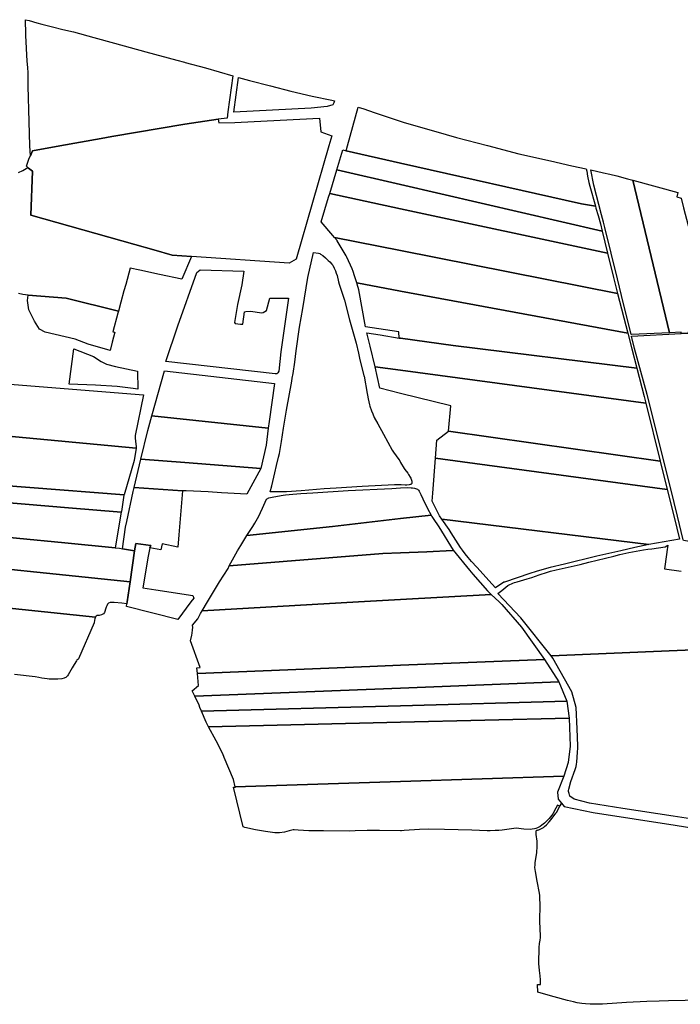
# Model space of a CAD drawing. Units: inches. Extents: x 720574 to 734697, y 4351319 to 4383091.
# Drawn here: x 723964 to 724210, y 4367431 to 4367797 of the extents above; entities that cross this region are included whole.
import ezdxf

# ---------------------------------------------------------------- set-up
doc = ezdxf.new("R2010")
doc.units = ezdxf.units.IN
doc.header["$MEASUREMENT"] = 0
doc.layers.add('gis.parcelas_rust', color=10, linetype='Continuous')

msp = doc.modelspace()

# ---------------------------------------------------------------- linework, layer by layer
at = {"layer": 'gis.parcelas_rust'}
for points in [[(724025.7473, 4367781.1522), (724033.3578, 4367779.063), (724043.4794, 4367776.1706), (724041.6975, 4367762.7825), (724041.3875, 4367760.4125), (724038.1075, 4367760.0525), (724025.6175, 4367758.1025), (723998.5375, 4367753.523), (723994.5775, 4367752.813), (723979.1375, 4367750.063), (723968.9275, 4367748.243), (723968.167, 4367746.413), (723968.0275, 4367750.063), (723967.6775, 4367759.123), (723967.378, 4367772.3425), (723967.338, 4367777.3025), (723967.1885, 4367779.282), (723967.0085, 4367781.532), (723966.4985, 4367791.162), (723966.4685, 4367791.672), (723966.3825, 4367797.0202), (723967.6831, 4367796.7088), (723970.5701, 4367795.8813), (723972.5001, 4367795.3563), (723976.4271, 4367794.3473), (723980.2611, 4367793.4113), (723984.2031, 4367792.4762), (723991.8381, 4367790.4493), (723999.5371, 4367788.2763), (724011.0961, 4367785.0513), (724022.675, 4367781.9688), (724025.4671, 4367781.2273)], [(724081.3143, 4367766.8828), (724081.1375, 4367766.1425), (724080.7675, 4367765.4025), (724078.5475, 4367764.7025), (724072.6475, 4367764.0525), (724043.9275, 4367762.6425), (724045.6161, 4367775.5564), (724049.6634, 4367774.3928), (724057.482, 4367772.3648), (724065.1221, 4367770.4283), (724073.0302, 4367768.5887), (724080.4011, 4367767.0568)], [(724175.0158, 4367741.5119), (724175.1565, 4367740.633), (724175.4865, 4367738.773), (724175.9965, 4367736.433), (724176.3065, 4367735.143), (724178.416, 4367727.6535), (724173.266, 4367728.5135), (724105.927, 4367743.653), (724085.657, 4367748.213), (724086.167, 4367750.063), (724090.1108, 4367764.499), (724092.2733, 4367763.8072), (724096.0715, 4367762.54), (724099.8599, 4367761.2402), (724107.2654, 4367758.7942), (724118.9849, 4367755.3732), (724126.6977, 4367753.2507), (724138.3099, 4367750.2102), (724149.8758, 4367747.085), (724161.7329, 4367744.4872), (724169.6306, 4367742.7067)], [(723967.217, 4367741.973), (723966.677, 4367742.493), (723967.757, 4367745.443), (723968.167, 4367746.413), (723968.9275, 4367748.243), (723979.1375, 4367750.063), (723994.5775, 4367752.813), (723998.5375, 4367753.523), (724025.6175, 4367758.1025), (724038.1075, 4367760.0525), (724038.2775, 4367758.6225), (724044.2375, 4367758.8025), (724061.1275, 4367759.6325), (724075.7275, 4367760.3525), (724076.2975, 4367755.353), (724080.287, 4367753.813), (724079.207, 4367750.063), (724067.086, 4367707.984), (724064.4255, 4367706.394), (724028.106, 4367708.964), (724020.886, 4367709.454), (724014.166, 4367711.364), (724007.036, 4367713.374), (723968.3265, 4367724.2935), (723968.917, 4367740.713), (723967.467, 4367741.733)], [(724105.9265, 4367735.7035), (724082.237, 4367741.193), (724084.457, 4367748.563), (724085.657, 4367748.213), (724105.927, 4367743.653), (724173.266, 4367728.5135), (724178.416, 4367727.6535), (724178.616, 4367726.9435), (724179.426, 4367724.1335), (724180.246, 4367721.0435), (724180.916, 4367718.3435)], [(724105.9265, 4367726.6835), (724079.5665, 4367732.3435), (724082.237, 4367741.193), (724105.9265, 4367735.7035), (724180.916, 4367718.3435), (724182.9455, 4367710.134)], [(724176.7226, 4367741.1334), (724181.4749, 4367740.0791), (724183.7518, 4367739.574), (724186.3478, 4367738.8764), (724190.3563, 4367737.7993), (724192.3346, 4367737.2677), (724205.9916, 4367680.5779), (724191.8527, 4367679.9021), (724191.6945, 4367679.8945), (724188.167, 4367694.3933), (724186.6503, 4367700.627), (724181.8769, 4367719.7233), (724181.416, 4367721.7135), (724180.706, 4367724.3935), (724177.7997, 4367735.4994)], [(724192.3346, 4367737.2677), (724209.0786, 4367732.7682), (724208.6745, 4367731.0802), (724210.2905, 4367730.6548), (724211.23, 4367726.97), (724212.86, 4367720.45), (724214.53, 4367712.21), (724216.74, 4367703.74), (724219.0189, 4367692.6046), (724220.5986, 4367684.3653), (724219.3295, 4367681.186), (724212.8745, 4367680.8945), (724212.8945, 4367680.3345), (724210.3545, 4367680.2245), (724210.3145, 4367680.7845), (724205.9916, 4367680.5779)], [(724081.286, 4367716.044), (724080.686, 4367716.754), (724076.356, 4367721.8135), (724079.1465, 4367730.9435), (724079.5665, 4367732.3435), (724105.9265, 4367726.6835), (724182.9455, 4367710.134), (724185.1855, 4367701.054), (724186.685, 4367695.1645), (724105.926, 4367711.154)], [(724081.286, 4367716.044), (724105.926, 4367711.154), (724186.685, 4367695.1645), (724190.4545, 4367680.3845), (724105.9255, 4367696.0345), (724089.5855, 4367699.0645), (724088.7355, 4367701.784), (724088.2255, 4367703.334), (724087.8655, 4367704.314), (724085.8755, 4367708.724), (724085.666, 4367709.174), (724082.326, 4367714.774), (724082.276, 4367714.864)], [(724057.343, 4367621.3465), (724058.013, 4367623.6265), (724059.123, 4367628.396), (724059.813, 4367631.126), (724060.5435, 4367634.226), (724060.8135, 4367635.596), (724061.5735, 4367640.076), (724062.3935, 4367645.0255), (724063.534, 4367651.7355), (724065.4145, 4367662.5055), (724065.6245, 4367663.605), (724065.9445, 4367665.435), (724066.5245, 4367669.575), (724067.0745, 4367673.875), (724068.305, 4367682.6745), (724069.585, 4367689.6045), (724071.4255, 4367701.104), (724073.566, 4367710.394), (724075.356, 4367710.134), (724075.836, 4367709.994), (724076.176, 4367709.814), (724076.976, 4367709.234), (724077.956, 4367708.444), (724079.0255, 4367707.484), (724079.6355, 4367706.894), (724080.3655, 4367706.084), (724080.6555, 4367705.674), (724081.2655, 4367704.564), (724081.6955, 4367703.564), (724082.0055, 4367702.724), (724082.2655, 4367701.874), (724082.8355, 4367699.4945), (724083.0555, 4367698.6745), (724084.815, 4367693.4645), (724085.095, 4367692.6145), (724086.945, 4367685.3945), (724089.4345, 4367676.675), (724090.2945, 4367672.955), (724090.6845, 4367671.115), (724092.2945, 4367664.485), (724092.3245, 4367664.385), (724093.424, 4367657.9955), (724093.574, 4367657.3055), (724093.814, 4367655.9655), (724094.294, 4367653.7555), (724094.474, 4367653.1955), (724095.064, 4367651.5355), (724095.544, 4367650.3455), (724096.124, 4367649.0555), (724097.3935, 4367646.6055), (724099.5535, 4367642.846), (724102.7935, 4367636.916), (724103.2835, 4367636.136), (724105.273, 4367633.406), (724105.613, 4367632.846), (724105.923, 4367632.296), (724107.223, 4367630.006), (724107.463, 4367629.686), (724108.583, 4367628.336), (724108.913, 4367627.856), (724109.513, 4367626.836), (724109.693, 4367626.426), (724110.053, 4367625.306), (724110.163, 4367624.7865), (724110.143, 4367624.5865), (724110.073, 4367624.4265), (724109.953, 4367624.2865), (724109.713, 4367624.1465), (724109.443, 4367624.0465), (724109.053, 4367623.9565), (724108.183, 4367623.8765), (724107.583, 4367623.8765), (724106.163, 4367623.9365), (724105.923, 4367623.9365), (724103.603, 4367623.9565), (724091.653, 4367623.2865), (724082.003, 4367622.7465), (724077.433, 4367622.4365), (724068.883, 4367621.7665), (724063.493, 4367621.3965), (724062.123, 4367621.3965)], [(724018.5645, 4367669.865), (724023.095, 4367683.0845), (724030.0955, 4367702.974), (724031.3255, 4367703.984), (724047.6355, 4367703.454), (724046.8555, 4367698.4045), (724045.205, 4367691.1045), (724044.065, 4367684.3545), (724044.435, 4367684.0245), (724046.335, 4367683.7545), (724047.245, 4367683.7945), (724047.905, 4367688.3545), (724048.365, 4367688.4745), (724050.105, 4367688.5545), (724054.255, 4367688.0045), (724054.835, 4367688.0545), (724056.015, 4367688.8345), (724057.3255, 4367693.3645), (724064.2255, 4367693.3845), (724061.3345, 4367673.435), (724060.6345, 4367666.295), (724060.3045, 4367665.595), (724059.8745, 4367665.285), (724059.2245, 4367665.285)], [(724089.5855, 4367699.0645), (724105.9255, 4367696.0345), (724190.4545, 4367680.3845), (724191.9545, 4367674.525), (724193.814, 4367667.355), (724125.5045, 4367675.795), (724105.9245, 4367678.525), (724105.4145, 4367678.595), (724105.255, 4367680.8645), (724092.915, 4367682.8045), (724090.3255, 4367696.5145), (724089.7055, 4367698.6745)], [(723998.665, 4367676.985), (723997.915, 4367673.955), (723989.675, 4367676.325), (723984.825, 4367678.185), (723973.695, 4367680.705), (723971.565, 4367681.885), (723969.685, 4367684.8245), (723967.6255, 4367689.0145), (723967.1155, 4367692.6045), (723967.3555, 4367694.5645), (723981.5555, 4367693.4545), (724000.935, 4367688.5345), (724000.755, 4367687.8745), (723998.835, 4367680.875), (723999.585, 4367680.705)], [(724093.305, 4367680.565), (724098.285, 4367679.815), (724105.4145, 4367678.595), (724105.9245, 4367678.525), (724125.5045, 4367675.795), (724193.814, 4367667.355), (724196.544, 4367656.8355), (724197.1635, 4367654.3455), (724105.9245, 4367666.575), (724096.4745, 4367667.845), (724094.5745, 4367675.615)], [(724192.9845, 4367674.695), (724191.7845, 4367679.2645), (724210.3545, 4367680.2245), (724212.8945, 4367680.3345), (724232.0145, 4367681.1945), (724246.5115, 4367597.647), (724238.992, 4367598.687), (724211.152, 4367603.297), (724211.092, 4367603.557), (724208.9725, 4367612.2565), (724206.4125, 4367622.5265), (724197.684, 4367657.6255)], [(724000.4345, 4367660.4955), (723992.3745, 4367661.0155), (723982.5645, 4367661.4455), (723984.385, 4367674.605), (723991.6145, 4367671.715), (723994.5545, 4367669.865), (723996.5045, 4367668.885), (723999.8245, 4367667.945), (724008.0745, 4367666.295), (724008.1845, 4367659.6055), (724006.4045, 4367659.7555)], [(724056.7035, 4367645.0755), (724013.414, 4367649.6355), (724018.0945, 4367666.375), (724058.9945, 4367661.7255), (724056.994, 4367647.4955)], [(724096.4745, 4367667.845), (724105.9245, 4367666.575), (724197.1635, 4367654.3455), (724202.513, 4367632.826), (724123.7435, 4367643.9955), (724124.574, 4367653.3455), (724105.924, 4367657.9955), (724098.204, 4367659.9155)], [(724007.4935, 4367637.596), (723937.464, 4367644.196), (723938.184, 4367647.086), (723939.2745, 4367654.7955), (723940.5845, 4367663.6055), (723942.0945, 4367663.3755), (723949.7645, 4367662.4355), (723959.0545, 4367661.5655), (724010.264, 4367657.4155), (724007.1935, 4367642.336), (724007.1435, 4367641.416), (724007.2635, 4367640.046), (724007.5935, 4367638.236)], [(724025.6835, 4367632.226), (724009.3235, 4367633.556), (724011.894, 4367644.216), (724013.414, 4367649.6355), (724056.7035, 4367645.0755), (724055.9435, 4367638.736), (724053.903, 4367630.076)], [(724003.023, 4367620.2265), (723932.7535, 4367625.7265), (723932.8835, 4367626.1465), (723935.5235, 4367636.356), (723937.464, 4367644.196), (724007.4935, 4367637.596), (724006.7535, 4367633.016)], [(724128.953, 4367632.476), (724118.893, 4367633.836), (724119.4535, 4367640.636), (724123.7435, 4367643.9955), (724202.513, 4367632.826), (724205.1625, 4367622.1965)], [(724024.723, 4367621.7265), (724006.793, 4367623.0265), (724009.3235, 4367633.556), (724025.6835, 4367632.226), (724053.903, 4367630.076), (724048.673, 4367620.5265), (724039.253, 4367621.0465), (724034.363, 4367621.3165), (724026.133, 4367621.7765)], [(724120.4525, 4367612.4365), (724117.7125, 4367617.9165), (724117.933, 4367620.8965), (724118.893, 4367633.836), (724128.953, 4367632.476), (724205.1625, 4367622.1965), (724207.7025, 4367611.9865), (724209.692, 4367603.807), (724198.302, 4367601.717), (724121.3125, 4367611.2065)], [(723982.423, 4367615.4165), (723930.943, 4367619.7365), (723931.543, 4367621.7565), (723932.7535, 4367625.7265), (724003.023, 4367620.2265), (724002.983, 4367620.1065), (724002.043, 4367614.0365), (724002.003, 4367613.7765)], [(724006.9525, 4367599.377), (724002.4725, 4367600.137), (724003.5925, 4367608.257), (724004.0325, 4367610.3065), (724006.413, 4367621.4665), (724006.793, 4367623.0265), (724024.723, 4367621.7265), (724023.4325, 4367605.337), (724023.0725, 4367600.757), (724017.2125, 4367601.957), (724016.6925, 4367599.727), (724012.6825, 4367600.557), (724012.9425, 4367601.417), (724007.4325, 4367602.157)], [(724048.7725, 4367605.067), (724050.9325, 4367608.4565), (724051.6425, 4367609.6665), (724053.1325, 4367612.3065), (724053.8325, 4367613.6565), (724054.6025, 4367615.2965), (724056.063, 4367618.6065), (724056.843, 4367619.1665), (724058.713, 4367619.5365), (724062.203, 4367620.1365), (724063.153, 4367620.2465), (724065.843, 4367620.5065), (724068.853, 4367620.7465), (724073.323, 4367621.0365), (724086.443, 4367621.8465), (724102.623, 4367622.6565), (724105.923, 4367622.8065), (724108.483, 4367622.9165), (724109.843, 4367622.9065), (724110.383, 4367622.8465), (724111.153, 4367622.6765), (724111.863, 4367622.4565), (724112.173, 4367622.3065), (724112.403, 4367622.1365), (724112.563, 4367621.9565), (724112.803, 4367621.5965), (724113.473, 4367620.3465), (724114.2425, 4367618.7865), (724115.9725, 4367615.1665), (724117.2925, 4367612.6965), (724105.9225, 4367611.3965), (724080.6025, 4367608.5165)], [(723981.0525, 4367602.367), (723926.963, 4367607.557), (723930.373, 4367617.8365), (723930.943, 4367619.7365), (723982.423, 4367615.4165), (724002.003, 4367613.7765), (723999.7525, 4367600.567)], [(724042.122, 4367593.797), (724045.282, 4367599.357), (724046.4525, 4367601.427), (724048.7725, 4367605.067), (724080.6025, 4367608.5165), (724105.9225, 4367611.3965), (724117.2925, 4367612.6965), (724117.5525, 4367612.1965), (724117.9925, 4367611.4865), (724120.1525, 4367608.3165), (724125.422, 4367599.607), (724125.282, 4367599.597), (724115.672, 4367599.057), (724105.922, 4367598.687), (724099.342, 4367598.437)], [(724121.3125, 4367611.2065), (724198.302, 4367601.717), (724193.082, 4367600.627), (724187.832, 4367599.467), (724178.962, 4367597.417), (724166.862, 4367594.467), (724161.622, 4367593.157), (724158.482, 4367592.327), (724156.4015, 4367591.737), (724153.9915, 4367590.987), (724149.2615, 4367589.407), (724144.5715, 4367587.787), (724144.3315, 4367587.707), (724141.2115, 4367585.7075), (724139.9415, 4367587.0575), (724134.242, 4367593.307), (724132.312, 4367595.477), (724131.052, 4367596.947), (724129.962, 4367598.297), (724128.912, 4367599.687), (724128.202, 4367600.687), (724126.432, 4367603.427), (724124.7625, 4367606.137), (724124.0025, 4367607.3265)], [(723926.2225, 4367596.017), (723924.4125, 4367596.157), (723926.913, 4367607.397), (723926.963, 4367607.557), (723981.0525, 4367602.367), (723999.7525, 4367600.567), (724001.3125, 4367600.417), (724002.4725, 4367600.137), (724006.9525, 4367599.377), (724005.342, 4367587.8475)], [(724023.0615, 4367573.8475), (724003.9015, 4367578.6675), (724004.0315, 4367579.7075), (724004.1415, 4367580.3875), (724005.342, 4367587.8475), (724006.9525, 4367599.377), (724007.4325, 4367602.157), (724012.9425, 4367601.417), (724012.6825, 4367600.557), (724011.912, 4367596.847), (724010.522, 4367588.4675), (724010.052, 4367585.6175), (724014.852, 4367584.8675), (724028.5815, 4367582.8175), (724028.9615, 4367581.7975), (724027.9115, 4367580.3875)], [(724032.0715, 4367577.0675), (724034.0715, 4367580.3875), (724038.562, 4367587.8575), (724041.722, 4367592.867), (724042.122, 4367593.797), (724099.342, 4367598.437), (724105.922, 4367598.687), (724115.672, 4367599.057), (724125.282, 4367599.597), (724125.422, 4367599.607), (724131.512, 4367592.167), (724132.772, 4367590.697), (724138.2215, 4367584.4775), (724139.6015, 4367583.1875), (724105.9215, 4367581.2775), (724090.2415, 4367580.3875)], [(724030.351, 4367553.808), (724030.161, 4367555.918), (724031.341, 4367555.958), (724027.741, 4367565.948), (724028.2615, 4367568.038), (724028.3815, 4367568.728), (724028.5515, 4367570.018), (724028.5615, 4367570.828), (724028.5515, 4367571.7375), (724030.5115, 4367574.1275), (724031.5215, 4367576.1475), (724032.0715, 4367577.0675), (724090.2415, 4367580.3875), (724105.9215, 4367581.2775), (724139.6015, 4367583.1875), (724142.5815, 4367580.3875), (724143.6415, 4367579.3875), (724150.901, 4367570.9575), (724159.4105, 4367558.948), (724105.9205, 4367556.828), (724094.4805, 4367556.378)], [(724029.3605, 4367545.2985), (724028.3805, 4367547.3585), (724030.7505, 4367549.3485), (724030.351, 4367553.808), (724094.4805, 4367556.378), (724105.9205, 4367556.828), (724159.4105, 4367558.948), (724164.8005, 4367550.718), (724105.9205, 4367548.3585)], [(724030.9505, 4367541.9485), (724029.3605, 4367545.2985), (724105.9205, 4367548.3585), (724164.8005, 4367550.718), (724167.82, 4367543.4385), (724105.92, 4367541.7685), (724031.8505, 4367539.7685), (724031.2705, 4367541.1685)], [(724033.58, 4367535.6285), (724031.8505, 4367539.7685), (724105.92, 4367541.7685), (724167.82, 4367543.4385), (724168.69, 4367537.1585), (724105.92, 4367535.6585), (724034.47, 4367533.959)], [(724037.31, 4367528.669), (724034.47, 4367533.959), (724105.92, 4367535.6585), (724168.69, 4367537.1585), (724169.0595, 4367526.799), (724168.2795, 4367520.619), (724166.699, 4367515.639), (724105.9195, 4367513.6395), (724044.4195, 4367511.6195), (724043.7295, 4367514.3695), (724040.3095, 4367522.519), (724039.81, 4367523.939)], [(724047.299, 4367496.7595), (724043.7495, 4367511.4695), (724044.4395, 4367511.5195), (724044.4195, 4367511.6195), (724105.9195, 4367513.6395), (724166.699, 4367515.639), (724164.319, 4367509.6495), (724164.579, 4367506.9795), (724165.799, 4367505.4995), (724165.159, 4367504.3595), (724164.269, 4367504.7295), (724163.699, 4367503.6395), (724162.5385, 4367501.5495), (724162.1985, 4367501.0095), (724161.7385, 4367500.4095), (724161.2385, 4367499.8395), (724160.2085, 4367498.8195), (724159.4185, 4367498.0895), (724158.5085, 4367497.3295), (724157.8685, 4367496.8895), (724157.3985, 4367496.6095), (724156.8285, 4367496.3395), (724156.2985, 4367496.1395), (724155.7785, 4367495.9995), (724154.8385, 4367495.8395), (724154.2685, 4367495.7895), (724151.8285, 4367495.8095), (724148.8885, 4367496.1795), (724143.7685, 4367495.55), (724142.4885, 4367495.41), (724141.0585, 4367495.31), (724139.2685, 4367495.25), (724138.1085, 4367495.25), (724132.4785, 4367495.52), (724122.2585, 4367495.72), (724116.2885, 4367495.86), (724112.9085, 4367495.73), (724107.2685, 4367495.32), (724106.2385, 4367495.27), (724105.9185, 4367495.27), (724098.1085, 4367495.32), (724095.0785, 4367495.36), (724093.4685, 4367495.35), (724089.0285, 4367495.18), (724087.0385, 4367495.14), (724077.2385, 4367495.23), (724071.799, 4367495.25), (724067.779, 4367495.53), (724066.369, 4367495.63), (724065.939, 4367495.61), (724065.429, 4367495.52), (724064.499, 4367495.24), (724062.719, 4367494.71), (724060.829, 4367494.52), (724059.649, 4367494.46), (724059.079, 4367494.49), (724055.679, 4367494.99), (724051.919, 4367495.64), (724047.999, 4367496.5)]]:
    msp.add_lwpolyline(points, close=True, dxfattribs=at)
for points in [[(723963.707, 4367740.2235), (723965.417, 4367740.863), (723967.217, 4367741.973), (723967.467, 4367741.733), (723968.917, 4367740.713), (723968.3265, 4367724.2935), (724007.036, 4367713.374), (724014.166, 4367711.364), (724020.886, 4367709.454), (724028.106, 4367708.964), (724024.5155, 4367700.5045), (724016.2255, 4367702.274), (724008.8555, 4367703.854), (724005.326, 4367704.604), (724003.6455, 4367698.4545), (724003.0055, 4367696.1145), (724001.8755, 4367691.9745), (724000.935, 4367688.5345), (723981.5555, 4367693.4545), (723967.3555, 4367694.5645), (723965.3255, 4367694.7245), (723963.7455, 4367695.1045)], [(724223.5005, 4367562.968), (724161.9205, 4367560.348), (724150.621, 4367574.4675), (724142.1215, 4367583.5375), (724143.5315, 4367584.6775), (724145.8315, 4367586.5275), (724146.0515, 4367586.6375), (724147.6815, 4367587.4275), (724148.3415, 4367587.657), (724149.2615, 4367587.927), (724153.0315, 4367588.967), (724154.7415, 4367589.517), (724157.4415, 4367590.437), (724160.6215, 4367591.477), (724161.7215, 4367591.787), (724163.7515, 4367592.297), (724172.732, 4367594.357), (724175.932, 4367595.167), (724185.202, 4367597.437), (724187.532, 4367598.087), (724190.812, 4367598.777), (724196.242, 4367599.797), (724197.892, 4367600.047), (724199.362, 4367600.217), (724204.342, 4367600.857), (724205.382, 4367601.497), (724205.382, 4367601.337), (724205.162, 4367599.957), (724204.862, 4367598.077), (724204.1315, 4367592.717), (724210.2915, 4367591.787)], [(723926.2225, 4367596.017), (724005.342, 4367587.8475), (724004.1415, 4367580.3875), (724004.0315, 4367579.7075), (724002.2415, 4367579.9975), (723999.3415, 4367580.2075), (723998.6415, 4367580.2075), (723997.8315, 4367580.1475), (723997.2715, 4367579.9475), (723997.1015, 4367579.8275), (723996.9215, 4367579.6275), (723996.5815, 4367579.0075), (723996.3615, 4367578.4975), (723996.2415, 4367578.0675), (723995.7215, 4367576.4175), (723995.4115, 4367576.0175), (723995.1915, 4367575.8275), (723994.9515, 4367575.6875), (723994.6115, 4367575.5475), (723993.8015, 4367575.3275), (723993.5415, 4367575.3175), (723993.2415, 4367575.3575), (723992.9315, 4367575.3475), (723992.7815, 4367575.2775), (723992.6215, 4367575.1375), (723992.4715, 4367574.9375), (723992.4015, 4367574.7675), (723937.762, 4367580.3875)], [(723937.762, 4367580.3875), (723992.4015, 4367574.7675), (723992.2815, 4367574.5075), (723992.1615, 4367574.0975), (723992.0815, 4367573.5975), (723991.8715, 4367572.6175), (723986.141, 4367559.218), (723985.801, 4367559.018), (723985.501, 4367558.768), (723985.281, 4367558.508), (723984.431, 4367557.078), (723983.781, 4367555.878), (723982.201, 4367553.2385), (723981.951, 4367552.8885), (723981.671, 4367552.5885), (723981.351, 4367552.3285), (723981.031, 4367552.1385), (723980.721, 4367552.0085), (723979.831, 4367551.8185), (723978.361, 4367551.7285), (723976.041, 4367551.6685), (723975.191, 4367551.6885), (723974.481, 4367551.7485), (723972.381, 4367552.0985), (723971.281, 4367552.3185), (723969.941, 4367552.5185), (723962.221, 4367553.3785)], [(724213.7485, 4367499.7595), (724207.2985, 4367500.7395), (724188.5785, 4367503.5795), (724176.199, 4367505.5695), (724170.479, 4367507.0795), (724168.879, 4367508.1495), (724168.659, 4367509.0795), (724168.469, 4367509.5195), (724168.409, 4367509.9095), (724168.409, 4367510.2095), (724168.499, 4367510.7195), (724169.309, 4367513.5995), (724170.8395, 4367518.029), (724171.1895, 4367519.229), (724171.3895, 4367520.039), (724171.5195, 4367520.749), (724171.7895, 4367524.449), (724171.8795, 4367525.999), (724171.8895, 4367526.889), (724171.6, 4367533.1585), (724171.19, 4367541.1685), (724169.58, 4367546.9485), (724162.6205, 4367559.478), (724161.9205, 4367560.348), (724223.5005, 4367562.968)], [(724218.0065, 4367432.1915), (724205.5965, 4367432.0115), (724202.1865, 4367431.9115), (724197.4965, 4367431.7215), (724189.9165, 4367431.3515), (724181.0265, 4367430.7515), (724179.4765, 4367430.7015), (724177.9165, 4367430.7015), (724176.4565, 4367430.7615), (724174.7665, 4367430.8915), (724173.3065, 4367431.0615), (724171.6465, 4367431.3115), (724170.1965, 4367431.5915), (724168.0265, 4367432.1115), (724166.6165, 4367432.5015), (724160.8665, 4367434.1615), (724157.0065, 4367435.2215), (724156.8465, 4367438.1215), (724157.9765, 4367438.1315), (724158.0065, 4367439.7515), (724157.867, 4367441.351), (724157.587, 4367443.291), (724157.407, 4367445.861), (724157.377, 4367446.991), (724157.467, 4367450.851), (724157.517, 4367451.881), (724157.657, 4367453.291), (724157.837, 4367454.571), (724157.937, 4367455.571), (724157.9675, 4367456.211), (724157.7775, 4367461.4805), (724157.8175, 4367467.9605), (724157.7675, 4367470.0805), (724157.688, 4367471.1605), (724157.578, 4367472.0405), (724156.718, 4367476.5305), (724156.098, 4367480.05), (724155.978, 4367480.83), (724155.918, 4367481.54), (724155.958, 4367482.59), (724156.038, 4367483.5), (724156.4585, 4367486.35), (724156.5685, 4367487.23), (724156.7085, 4367489.37), (724156.7185, 4367490.74), (724156.6985, 4367491.35), (724156.3985, 4367493.93), (724156.3485, 4367495.07), (724156.3685, 4367495.28), (724156.4285, 4367495.39), (724156.5585, 4367495.4895), (724156.8485, 4367495.5495), (724157.1285, 4367495.5595), (724157.3485, 4367495.6095), (724158.6285, 4367496.2395), (724159.0485, 4367496.4995), (724159.4685, 4367496.8295), (724160.1685, 4367497.5095), (724161.1585, 4367498.5795), (724161.9085, 4367499.4595), (724163.7085, 4367501.7695), (724163.949, 4367502.0995), (724165.159, 4367504.3595), (724165.799, 4367505.4995), (724166.749, 4367504.3395), (724177.5285, 4367502.0095), (724208.0685, 4367497.4095), (724218.1385, 4367495.6895)]]:
    msp.add_lwpolyline(points, dxfattribs=at)

doc.saveas('drawing.dxf')
